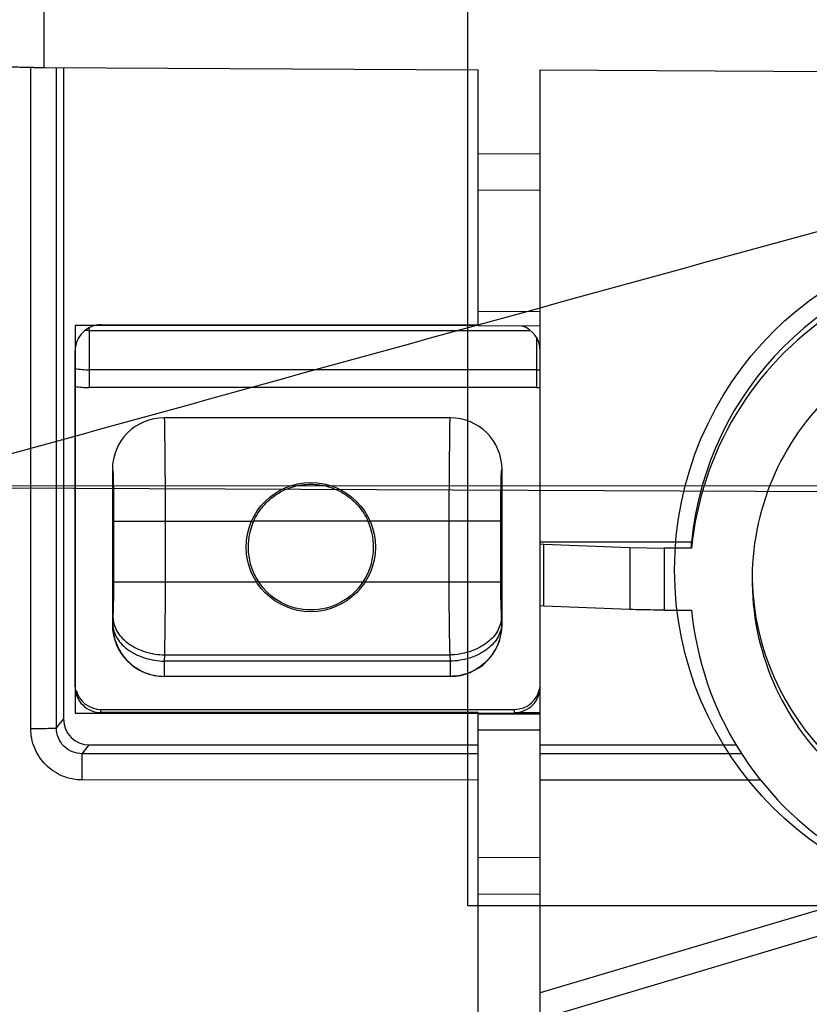
# Model space of a CAD drawing. Units: inches. Extents: x -248 to 3021, y -187 to 1288.
# Drawn here: x 1156 to 1171, y -98 to -79 of the extents above; entities that cross this region are included whole.
import ezdxf

# ---------------------------------------------------------------- set-up
doc = ezdxf.new("R2010")
doc.units = ezdxf.units.IN
doc.header["$LTSCALE"] = 1.21
doc.header["$MEASUREMENT"] = 0
for name, color, linetype in [('3_ALL_AXES', 7, 'CONTINUOUS'), ('5_ALL_CURVES', 7, 'CONTINUOUS'), ('6_ALL_SURFS', 7, 'CONTINUOUS'), ('7_ALL_FEATURES', 7, 'CONTINUOUS')]:
    doc.layers.add(name, color=color, linetype=linetype)

msp = doc.modelspace()

# ---------------------------------------------------------------- linework, layer by layer
at = {"layer": '3_ALL_AXES', "linetype": 'Continuous'}
msp.add_line((1168.93322, -88.60217), (1166.00412, -88.60193), dxfattribs=at)
msp.add_ellipse((1175.10407, -89.20252), major_axis=(6.19969, -0.06152), ratio=0.99973921, start_param=7.96074953, end_param=9.33769408, dxfattribs=at)
at = {"layer": '5_ALL_CURVES', "linetype": 'Continuous'}
for p, q in [((1157.00445, -84.41305), (1157.00386, -91.91112)), ((1164.80445, -84.41366), (1157.00445, -84.41305)), ((1166.00412, -88.60193), (1166.00444, -84.42969)), ((1184.60419, -87.6959), (1148.1042, -87.52291)), ((1154.81348, -87.51209), (1179.73596, -87.51402)), ((1166.00386, -91.91182), (1166.00403, -89.83606)), ((1157.00386, -91.91112), (1166.00386, -91.91182))]:
    msp.add_line(p, q, dxfattribs=at)
at = {"layer": '6_ALL_SURFS', "linetype": 'Continuous'}
msp.add_arc((1090.10434, 119.32448), 241.68116, 284.8944764, 297.5729646, dxfattribs=at)
at = {"layer": '7_ALL_FEATURES', "linetype": 'Continuous'}
for p, q in [((1164.60434, -95.63959), (1164.60434, -68.93959)), ((1156.39981, -78.22862), (1156.39972, -79.42831)), ((1156.14533, -92.20775), (1156.14632, -79.42616)), ((1156.39972, -79.42831), (1164.80483, -79.46814)), ((1156.64353, -92.19737), (1156.64452, -79.42947)), ((1156.77992, -79.43011), (1156.77894, -92.02712)), ((1164.80444, -84.42401), (1164.80483, -79.46814)), ((1166.00444, -84.42969), (1166.00483, -79.47383)), ((1166.00483, -79.47383), (1171.66809, -79.50067)), ((1164.8047, -81.08952), (1166.0047, -81.09521)), ((1164.80465, -81.78966), (1166.00465, -81.79535)), ((1166.00447, -84.15302), (1164.80447, -84.14734)), ((1157.27813, -84.50981), (1157.27882, -84.45665)), ((1157.27813, -84.50981), (1165.80637, -84.50981)), ((1157.27813, -84.50981), (1157.27813, -85.27276)), ((1157.50445, -84.40232), (1164.80445, -84.40292)), ((1166.00444, -84.42973), (1164.80444, -84.42405)), ((1165.93055, -84.64397), (1165.93055, -85.27276)), ((1157.0039, -91.40045), (1157.00441, -84.90215)), ((1166.0039, -91.4012), (1166.00441, -84.90289)), ((1157.27785, -85.27276), (1157.27753, -85.61693)), ((1165.93055, -85.27276), (1157.27813, -85.27276)), ((1165.9309, -85.27276), (1165.93131, -85.61693)), ((1165.93131, -85.61693), (1157.27753, -85.61693)), ((1164.26357, -86.20049), (1158.72631, -86.19972)), ((1157.7248, -87.20063), (1157.72439, -90.19959)), ((1165.26439, -90.20062), (1165.2648, -87.20166)), ((1157.75345, -89.37116), (1157.75361, -88.19959)), ((1157.75361, -88.19959), (1160.41902, -88.19996)), ((1158.75208, -89.3713), (1158.75224, -88.19973)), ((1162.67173, -88.20027), (1160.45761, -88.19996)), ((1165.23572, -88.20062), (1162.71031, -88.20027)), ((1164.23709, -88.20048), (1164.23693, -89.37206)), ((1165.23572, -88.20062), (1165.23556, -89.37219)), ((1166.00412, -88.63637), (1166.07081, -88.64203)), ((1166.07071, -89.84172), (1166.07081, -88.64203)), ((1166.07081, -88.64203), (1167.73864, -88.70788)), ((1167.73864, -88.70788), (1167.73855, -89.90757)), ((1167.73864, -88.70788), (1168.40398, -88.71883)), ((1168.40398, -88.71883), (1168.40389, -89.91853)), ((1168.93321, -88.72134), (1168.40398, -88.71883)), ((1168.93321, -88.72134), (1168.93322, -88.60217)), ((1157.75345, -89.37116), (1160.51023, -89.37154)), ((1160.55229, -89.37155), (1162.57671, -89.37183)), ((1162.61878, -89.37183), (1165.23556, -89.37219)), ((1166.07071, -89.84172), (1166.00403, -89.83606)), ((1167.73855, -89.90757), (1166.07071, -89.84172)), ((1168.40389, -89.91853), (1168.93312, -89.92103)), ((1157.72439, -90.19959), (1157.73163, -90.19959)), ((1157.73163, -90.19959), (1157.738, -90.07827)), ((1165.25081, -90.0793), (1165.25715, -90.20062)), ((1165.25715, -90.20062), (1165.26439, -90.20062)), ((1158.73016, -90.90683), (1158.73654, -90.78551)), ((1158.73654, -90.78551), (1164.25208, -90.78627)), ((1164.25208, -90.78627), (1164.25842, -90.90759)), ((1158.73012, -91.19972), (1158.73016, -90.90683)), ((1164.25842, -90.90759), (1158.73016, -90.90683)), ((1164.25842, -90.90759), (1164.25838, -91.20049)), ((1164.25838, -91.20049), (1158.73012, -91.19972)), ((1157.50386, -91.90036), (1157.50387, -91.839)), ((1164.80386, -91.90097), (1157.50386, -91.90036)), ((1157.50387, -91.839), (1165.50387, -91.83962)), ((1164.80329, -99.3243), (1164.80386, -91.90097)), ((1164.80386, -91.92185), (1166.00386, -91.92753)), ((1165.50386, -91.90102), (1165.50387, -91.83962)), ((1165.50386, -91.90102), (1166.00386, -91.90107)), ((1166.00331, -99.09775), (1166.00386, -91.90107)), ((1156.64353, -92.19737), (1156.77894, -92.02712)), ((1164.80384, -92.23104), (1166.00384, -92.23673)), ((1157.14159, -92.69538), (1157.277, -92.52513)), ((1157.277, -92.52513), (1164.80382, -92.52576)), ((1166.00382, -92.52585), (1169.79889, -92.52617)), ((1157.14145, -93.20377), (1157.14159, -92.69538)), ((1164.8038, -92.69601), (1157.14159, -92.69538)), ((1169.90785, -92.69644), (1166.0038, -92.69611)), ((1164.80376, -93.2044), (1157.14145, -93.20377)), ((1170.26922, -93.20486), (1166.00376, -93.2045)), ((1166.00365, -94.70624), (1164.80365, -94.70055)), ((1173.12, -95.20694), (1166.00344, -97.32316)), ((1166.00359, -95.41995), (1164.80359, -95.41426)), ((1173.99415, -95.44284), (1166.00341, -97.82928)), ((1176.16415, -95.63959), (1164.60434, -95.63959))]:
    msp.add_line(p, q, dxfattribs=at)
for centre, radius in [((1175.10434, -89.13959), 6.5), ((1161.56461, -88.70011), 1.25)]:
    msp.add_circle(centre, radius, dxfattribs=at)
for centre, radius, start, end in [((1156.58163, -40.76494), 38.6638, 269.430069, 269.730433), ((3572.3905, -8827.39741), 9068.42725, 105.307169685, 105.455823473), ((1157.27657, -83.86452), 0.64511, 263.559114, 270.138522), ((1157.27504, -83.87754), 1.39522, 258.790335, 270.126936), ((1165.93369, -83.89034), 1.38242, 269.869824, 272.937589), ((1157.28414, -83.87267), 1.74427, 260.755823, 269.783077), ((1165.92391, -83.87156), 1.74538, 270.242972, 272.646781), ((1158.72607, -87.20101), 1.00127, 89.985914, 179.978135), ((1164.26354, -87.20177), 1.00127, 0.006094, 89.998333), ((1161.5646, -88.70012), 1.21473, 155.68594, 213.555256), ((1161.5646, -88.70012), 1.21473, 326.428969, 24.298285)]:
    msp.add_arc(centre, radius, start, end, dxfattribs=at)
for centre, major_axis, ratio, start_param, end_param in [((1175.10406, -89.35043), (4.50792, -4.27652), 0.99534141, 2.91449442, 3.80132086), ((1157.50441, -84.90219), (0.49998, -0.00496), 0.99973921, 1.58063833, 3.15143466), ((1165.50441, -84.90285), (0.49998, -0.00496), 0.99973921, 0.00984201, 1.27694099), ((1175.10406, -89.35043), (3.63542, -3.44881), 0.99534141, 3.08228182, 4.74776659), ((1175.10407, -89.20252), (4.99975, -0.04961), 0.99973921, -3.10691637, -0.02857515), ((1175.10406, -89.35043), (4.50792, -4.27652), 0.99534141, -2.28801267, -1.36763054), ((1158.72576, -90.19972), (1.00137, -0.00014), 0.99862953, -3.14159265, -1.57079633), ((1164.26302, -90.20049), (1.00137, -0.00014), 0.99862953, -1.57079633, 0), ((1157.5039, -91.40049), (0.49998, -0.00496), 0.99973921, -3.13175065, -1.56095432), ((1157.50391, -91.33888), (-0.00004, -0.50013), 0.99974261, -1.30895851, 0), ((1165.5039, -91.40115), (0.49998, -0.00496), 0.99973921, -1.56095432, 0.00984201), ((1165.50391, -91.3395), (-0.00004, -0.50013), 0.99974261, 0, 1.44825829), ((1157.28085, -92.02335), (0.36229, 0.35001), 0.99243319, 2.37716119, 3.94036129)]:
    msp.add_ellipse(centre, major_axis=major_axis, ratio=ratio, start_param=start_param, end_param=end_param, dxfattribs=at)
for points, knots in [([(1156.19704, -79.42682), (1156.08332, -79.42568), (1155.90015, -79.42248), (1155.71687, -79.41789), (1155.64754, -79.41284)], [0, 0, 0, 0, 0.62064645, 1, 1, 1, 1]), ([(1158.75224, -88.19973), (1158.75226, -88.08102), (1158.75195, -87.84448), (1158.75037, -87.49293), (1158.74771, -87.15212), (1158.74496, -86.88015), (1158.74307, -86.67941), (1158.74199, -86.54926), (1158.74113, -86.43853), (1158.74003, -86.34895), (1158.73852, -86.2836), (1158.73581, -86.23638), (1158.73306, -86.21456), (1158.72928, -86.19973), (1158.72631, -86.19972)], [0, 0, 0, 0, 0.17790142, 0.35446866, 0.52682763, 0.68865424, 0.76204123, 0.82771576, 0.88360352, 0.92824983, 0.96125849, 0.98326254, 0.99555943, 1, 1, 1, 1]), ([(1164.26357, -86.20049), (1164.26061, -86.20049), (1164.25682, -86.21531), (1164.25407, -86.23714), (1164.25135, -86.28435), (1164.24981, -86.34969), (1164.24869, -86.43927), (1164.2478, -86.55001), (1164.24668, -86.68017), (1164.24474, -86.88094), (1164.24192, -87.15293), (1164.23916, -87.49373), (1164.23747, -87.84526), (1164.23711, -88.08178), (1164.23709, -88.20048)], [0, 0, 0, 0, 0.00444008, 0.01673521, 0.03873606, 0.0717406, 0.1163828, 0.17227488, 0.23796218, 0.31136273, 0.47320139, 0.6455554, 0.82211076, 1, 1, 1, 1]), ([(1157.75361, -88.19959), (1157.75363, -88.08857), (1157.75336, -87.92246), (1157.75185, -87.70198), (1157.75035, -87.54036), (1157.74692, -87.3897), (1157.74571, -87.28442), (1157.73927, -87.22467), (1157.73502, -87.20852), (1157.73067, -87.19917), (1157.72599, -87.19975), (1157.7248, -87.20063)], [0, 0, 0, 0, 0.33088795, 0.49515146, 0.65703725, 0.81292337, 0.94317908, 0.97350196, 0.9885687, 0.99561872, 1, 1, 1, 1]), ([(1165.2648, -87.20166), (1165.26362, -87.20079), (1165.25893, -87.2002), (1165.25459, -87.20955), (1165.25033, -87.2257), (1165.24387, -87.28546), (1165.24263, -87.39074), (1165.23916, -87.54141), (1165.23761, -87.70302), (1165.23605, -87.92349), (1165.23573, -88.08961), (1165.23572, -88.20062)], [0, 0, 0, 0, 0.00438119, 0.01143071, 0.02649608, 0.05681597, 0.18708946, 0.34297957, 0.50486313, 0.66912153, 1, 1, 1, 1]), ([(1160.45761, -88.19996), (1160.50524, -88.0944), (1160.63153, -87.89596), (1160.89658, -87.66484), (1161.21632, -87.5178), (1161.56476, -87.4674), (1161.91319, -87.51789), (1162.2329, -87.66502), (1162.49789, -87.89622), (1162.62411, -88.0947), (1162.67173, -88.20027)], [0, 0, 0, 0, 0.12509162, 0.25000655, 0.37491468, 0.49999859, 0.62508357, 0.74999333, 0.87490918, 1, 1, 1, 1]), ([(1160.41902, -88.19996), (1160.42174, -88.20114), (1160.42762, -88.20266), (1160.43457, -88.20905), (1160.44706, -88.20956), (1160.45354, -88.20329), (1160.45761, -88.19996)], [0, 0, 0, 0, 0.20636469, 0.41490303, 0.63400324, 1, 1, 1, 1]), ([(1162.71031, -88.20027), (1162.70759, -88.20146), (1162.70171, -88.20298), (1162.69476, -88.20936), (1162.68227, -88.20986), (1162.67579, -88.2036), (1162.67173, -88.20027)], [0, 0, 0, 0, 0.20636468, 0.41490302, 0.63400323, 1, 1, 1, 1]), ([(1157.738, -90.07827), (1157.74066, -90.0278), (1157.75045, -89.79222), (1157.75343, -89.55639), (1157.75345, -89.37116)], [0, 0, 0, 0, 0.21436347, 1, 1, 1, 1]), ([(1158.73654, -90.78551), (1158.73919, -90.68451), (1158.74903, -90.21317), (1158.75203, -89.7417), (1158.75208, -89.3713)], [0, 0, 0, 0, 0.21431555, 1, 1, 1, 1]), ([(1160.51023, -89.37154), (1160.51277, -89.36993), (1160.51759, -89.36638), (1160.52506, -89.36351), (1160.52798, -89.35744), (1160.53524, -89.3565), (1160.54274, -89.36346), (1160.54881, -89.3683), (1160.55229, -89.37155)], [0, 0, 0, 0, 0.1750562, 0.35015126, 0.44276294, 0.53609852, 0.72319941, 1, 1, 1, 1]), ([(1162.57671, -89.37183), (1162.46775, -89.53658), (1162.16261, -89.81668), (1161.56442, -89.96657), (1160.9663, -89.81648), (1160.6612, -89.53634), (1160.55229, -89.37155)], [0, 0, 0, 0, 0.24994423, 0.50000405, 0.75005945, 1, 1, 1, 1]), ([(1162.61878, -89.37183), (1162.61624, -89.37021), (1162.61142, -89.36667), (1162.60395, -89.36379), (1162.60103, -89.35773), (1162.59377, -89.35678), (1162.58627, -89.36374), (1162.5802, -89.36858), (1162.57671, -89.37183)], [0, 0, 0, 0, 0.1750562, 0.35015128, 0.44276295, 0.53609856, 0.72319947, 1, 1, 1, 1]), ([(1164.23693, -89.37206), (1164.23691, -89.50212), (1164.23814, -89.97356), (1164.2432, -90.44502), (1164.25208, -90.78627)], [0, 0, 0, 0, 0.27589349, 1, 1, 1, 1]), ([(1165.23556, -89.37219), (1165.23555, -89.43724), (1165.23682, -89.673), (1165.2419, -89.90881), (1165.25081, -90.0793)], [0, 0, 0, 0, 0.27588421, 1, 1, 1, 1]), ([(1168.40389, -89.91853), (1168.33686, -89.91821), (1168.11506, -89.91646), (1167.89321, -89.91368), (1167.73855, -89.90757)], [0, 0, 0, 0, 0.30218599, 1, 1, 1, 1]), ([(1157.73163, -90.19959), (1157.73161, -90.32964), (1157.78352, -90.59255), (1158.00566, -90.92496), (1158.33757, -91.1476), (1158.60023, -91.19971), (1158.73012, -91.19972)], [0, 0, 0, 0, 0.25015705, 0.50022402, 0.75015977, 1, 1, 1, 1]), ([(1157.73163, -90.19959), (1157.73646, -90.29228), (1157.80534, -90.48843), (1158.03756, -90.71427), (1158.35881, -90.86451), (1158.60393, -90.90351), (1158.73016, -90.90683)], [0, 0, 0, 0, 0.20979821, 0.44698196, 0.71457347, 1, 1, 1, 1]), ([(1157.738, -90.07827), (1157.74284, -90.17096), (1157.81172, -90.36711), (1158.04393, -90.59295), (1158.36518, -90.7432), (1158.6103, -90.78219), (1158.73654, -90.78551)], [0, 0, 0, 0, 0.2097991, 0.44698169, 0.71457186, 1, 1, 1, 1]), ([(1165.25081, -90.0793), (1165.24595, -90.17199), (1165.17702, -90.36812), (1164.94474, -90.5939), (1164.62345, -90.74406), (1164.37832, -90.78298), (1164.25208, -90.78627)], [0, 0, 0, 0, 0.2097991, 0.44698169, 0.71457186, 1, 1, 1, 1]), ([(1165.25715, -90.20062), (1165.25713, -90.33068), (1165.20515, -90.59357), (1164.98292, -90.92592), (1164.65095, -91.14847), (1164.38827, -91.2005), (1164.25838, -91.20049)], [0, 0, 0, 0, 0.25015705, 0.50022402, 0.75015977, 1, 1, 1, 1]), ([(1165.25715, -90.20062), (1165.25229, -90.29331), (1165.18336, -90.48944), (1164.95108, -90.71522), (1164.62979, -90.86538), (1164.38466, -90.9043), (1164.25842, -90.90759)], [0, 0, 0, 0, 0.20979821, 0.44698197, 0.7145735, 1, 1, 1, 1]), ([(1156.14533, -92.20775), (1156.20574, -92.20776), (1156.31835, -92.20729), (1156.45172, -92.20565), (1156.54077, -92.2034), (1156.58876, -92.20191), (1156.6214, -92.19976), (1156.63814, -92.19878), (1156.64353, -92.19737)], [0, 0, 0, 0, 0.36359971, 0.67777225, 0.80258118, 0.8999004, 0.9664455, 1, 1, 1, 1]), ([(1157.14145, -93.20377), (1157.01184, -93.20375), (1156.74978, -93.15228), (1156.41829, -92.93082), (1156.19679, -92.59938), (1156.14533, -92.33735), (1156.14533, -92.20775)], [0, 0, 0, 0, 0.25003717, 0.50003506, 0.74999877, 1, 1, 1, 1]), ([(1157.14159, -92.69538), (1157.07669, -92.69598), (1156.94506, -92.67153), (1156.77816, -92.56108), (1156.66767, -92.3941), (1156.64304, -92.26238), (1156.64353, -92.19737)], [0, 0, 0, 0, 0.24965903, 0.4997189, 0.74993128, 1, 1, 1, 1])]:
    msp.add_open_spline(points, degree=3, knots=knots, dxfattribs=at)

doc.saveas('drawing.dxf')
